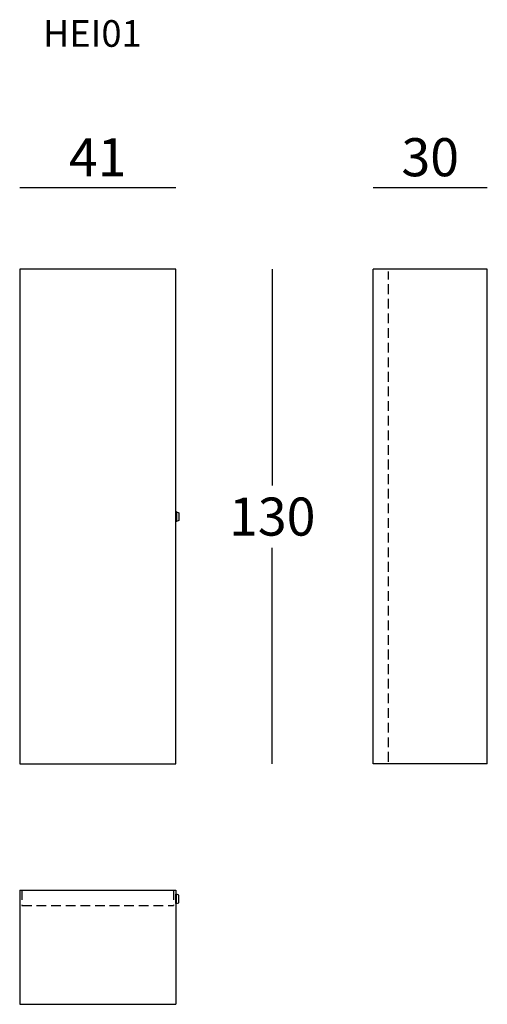
# Model space of a CAD drawing. Extents: x 24382 to 24505, y -9658 to -9399.
import ezdxf

# ---------------------------------------------------------------- set-up
doc = ezdxf.new("R2010")
doc.units = 0
doc.header["$LTSCALE"] = 0.1
doc.header["$MEASUREMENT"] = 0
doc.header["$PDMODE"] = 2
doc.header["$PDSIZE"] = 1.5
doc.linetypes.add('HIDDEN', pattern=[96, 64, -32])
for name, color, linetype in [('nascosti', 7, 'HIDDEN'), ('PROFILI', 7, 'Continuous'), ('QUOTE', 7, 'Continuous')]:
    doc.layers.add(name, color=color, linetype=linetype)
doc.styles.add('glas', font='txt')
doc.styles.add('SIMPLEX', font='simplex', dxfattribs={"width": 0.8, "height": 10})
doc.dimstyles.new('GLAS', dxfattribs={"dimtxt": 10, "dimasz": 10, "dimexe": 0.18, "dimexo": 0.0625, "dimgap": 3, "dimtad": 1, "dimtih": 1, "dimtoh": 1, "dimdec": 0, "dimzin": 0, "dimdsep": 46, "dimtxsty": 'SIMPLEX', "dimblk": 'NONE', "dimcen": 0, "dimse1": 1, "dimse2": 1, "dimadec": 0, "dimazin": 0, "dimtfac": 1, "dimtdec": 0, "dimtofl": 0, "dimtmove": 0, "dimatfit": 3, "dimldrblk": 'NONE', "dimfxl": 1, "dimtolj": 1, "dimtzin": 0, "dimarcsym": 0})

# ---------------------------------------------------------------- blocks, each defined once
blk = doc.blocks.new('*D1')
at = {"layer": 'DEFPOINTS', "color": 0, "transparency": 16777216}
for p in [(24422.89, -9464.58), (24422.89, -9594.58), (24448.26, -9594.58)]:
    blk.add_point(p, dxfattribs=at)
at = {"layer": 'QUOTE', "color": 0, "lineweight": -2, "transparency": 16777216}
for p, q in [((24448.26, -9464.58), (24448.26, -9521.41)), ((24448.26, -9594.58), (24448.26, -9537.75))]:
    blk.add_line(p, q, dxfattribs=at)
at = {"layer": 'QUOTE', "color": 0, "transparency": 16777216, "insert": (24448.26, -9529.58), "char_height": 10, "attachment_point": 5, "style": 'glas'}
blk.add_mtext('\\A1;130', dxfattribs=at)
blk = doc.blocks.new('_None')
blk = doc.blocks.new('*D3')
at = {"layer": 'DEFPOINTS', "color": 0, "transparency": 16777216}
for p in [(24504.77, -9443.16), (24474.77, -9464.58), (24504.77, -9464.58)]:
    blk.add_point(p, dxfattribs=at)
at = {"layer": 'QUOTE', "color": 0, "lineweight": -2, "transparency": 16777216}
blk.add_line((24474.77, -9443.16), (24504.77, -9443.16), dxfattribs=at)
at = {"layer": 'QUOTE', "color": 0, "transparency": 16777216, "insert": (24489.77, -9435.16), "char_height": 10, "attachment_point": 5, "style": 'glas'}
blk.add_mtext('\\A1;30', dxfattribs=at)
blk = doc.blocks.new('HEI01_SIDE')
at = {"layer": 'nascosti', "ltscale": 0.4}
blk.add_line((24490.95, -9593.98), (24490.95, -9465.18), dxfattribs=at)
at = {"layer": 'PROFILI'}
for p, q in [((24490.95, -9464.58), (24486.95, -9464.58)), ((24486.95, -9465.18), (24486.95, -9464.58)), ((24486.95, -9593.98), (24486.95, -9465.18)), ((24516.95, -9464.58), (24490.95, -9464.58)), ((24486.95, -9594.58), (24486.95, -9593.98)), ((24490.95, -9594.58), (24486.95, -9594.58)), ((24516.95, -9594.58), (24490.95, -9594.58))]:
    blk.add_line(p, q, dxfattribs=at)
at = {"layer": 'PROFILI', "color": 7, "linetype": 'Continuous'}
for p, q in [((24516.95, -9529.08), (24516.95, -9464.58)), ((24516.95, -9594.58), (24516.95, -9529.08))]:
    blk.add_line(p, q, dxfattribs=at)
blk = doc.blocks.new('HEI01_FRONT')
at = {"layer": 'PROFILI'}
for p, q in [((24423.09, -9528.33), (24422.89, -9528.33)), ((24422.89, -9528.33), (24422.89, -9530.83)), ((24423.09, -9528.33), (24423.69, -9528.58)), ((24423.09, -9528.33), (24423.09, -9530.83)), ((24423.69, -9528.58), (24423.69, -9530.58)), ((24423.09, -9530.83), (24422.89, -9530.83)), ((24423.69, -9530.58), (24423.09, -9530.83))]:
    blk.add_line(p, q, dxfattribs=at)
blk.add_lwpolyline([(24422.89, -9464.58), (24381.89, -9464.58), (24381.89, -9594.58), (24422.89, -9594.58)], close=True, dxfattribs=at)
blk = doc.blocks.new('HEI01_TOP')
at = {"layer": 'nascosti', "ltscale": 0.4}
for p, q in [((24382.49, -9627.72), (24382.49, -9631.72)), ((24422.29, -9627.72), (24422.29, -9631.72)), ((24382.49, -9631.72), (24422.29, -9631.72))]:
    blk.add_line(p, q, dxfattribs=at)
at = {"layer": 'PROFILI'}
for p, q in [((24381.89, -9627.72), (24381.89, -9631.72)), ((24381.89, -9627.72), (24382.49, -9627.72)), ((24382.49, -9627.72), (24422.29, -9627.72)), ((24422.29, -9627.72), (24422.89, -9627.72)), ((24422.89, -9627.72), (24422.89, -9631.72)), ((24423.09, -9628.77), (24422.89, -9628.77)), ((24422.89, -9631.27), (24422.89, -9628.77)), ((24423.69, -9629.02), (24423.09, -9628.77)), ((24423.09, -9631.27), (24423.09, -9628.77)), ((24423.09, -9631.27), (24423.69, -9631.02)), ((24423.69, -9631.02), (24423.69, -9629.02)), ((24381.89, -9631.72), (24381.89, -9657.72)), ((24423.09, -9631.27), (24422.89, -9631.27)), ((24422.89, -9631.72), (24422.89, -9657.72)), ((24381.89, -9657.72), (24422.89, -9657.72))]:
    blk.add_line(p, q, dxfattribs=at)
at = {"layer": 'PROFILI', "color": 7, "linetype": 'Continuous'}
blk.add_line((24381.89, -9657.72), (24419.48, -9657.72), dxfattribs=at)
blk = doc.blocks.new('*D7')
at = {"layer": 'DEFPOINTS', "color": 0, "transparency": 16777216}
for p in [(24422.89, -9443.16), (24381.89, -9464.58), (24422.89, -9464.58)]:
    blk.add_point(p, dxfattribs=at)
at = {"layer": 'QUOTE', "color": 0, "lineweight": -2, "transparency": 16777216}
blk.add_line((24381.89, -9443.16), (24422.89, -9443.16), dxfattribs=at)
at = {"layer": 'QUOTE', "color": 0, "transparency": 16777216, "insert": (24402.39, -9435.16), "char_height": 10, "attachment_point": 5, "style": 'glas'}
blk.add_mtext('\\A1;41', dxfattribs=at)

msp = doc.modelspace()

# ---------------------------------------------------------------- block references
at = {"color": 8}
for name, p in [('HEI01_FRONT', (0, 0)), ('HEI01_SIDE', (-12.18, 0)), ('HEI01_TOP', (0, 0))]:
    msp.add_blockref(name, p, dxfattribs=at)

# ---------------------------------------------------------------- texts
at = {"layer": 'QUOTE', "insert": (24387.99, -9399.15), "char_height": 7, "attachment_point": 1, "style": 'glas'}
msp.add_mtext_dynamic_manual_height_columns('{\\fFrutiger65|b0|i0|c0|p34;HEI01}', width=1102.6471, gutter_width=1, heights=[0], dxfattribs=at)

# ---------------------------------------------------------------- dimensions: what is measured, and where the dimension line sits
at = {"layer": 'QUOTE'}
for base, p1, p2, picture, middle in [((24422.89, -9443.16), (24381.89, -9464.58), (24422.89, -9464.58), '*D7', (24402.39, -9435.16)), ((24504.77, -9443.16), (24474.77, -9464.58), (24504.77, -9464.58), '*D3', (24489.77, -9435.16))]:
    dim = msp.add_linear_dim(base=base, p1=p1, p2=p2, dimstyle='GLAS', override={"dimtxsty": 'glas'}, dxfattribs=at)
    dim.commit()
    dim.dimension.update_dxf_attribs({"geometry": picture, "text_midpoint": middle})
dim = msp.add_linear_dim(base=(24448.26, -9594.58), p1=(24422.89, -9464.58), p2=(24422.89, -9594.58), angle=90, dimstyle='GLAS', override={"dimtxsty": 'glas'}, dxfattribs=at)
dim.commit()
dim.dimension.update_dxf_attribs({"geometry": '*D1', "text_midpoint": (24448.26, -9529.58)})

doc.saveas('drawing.dxf')
